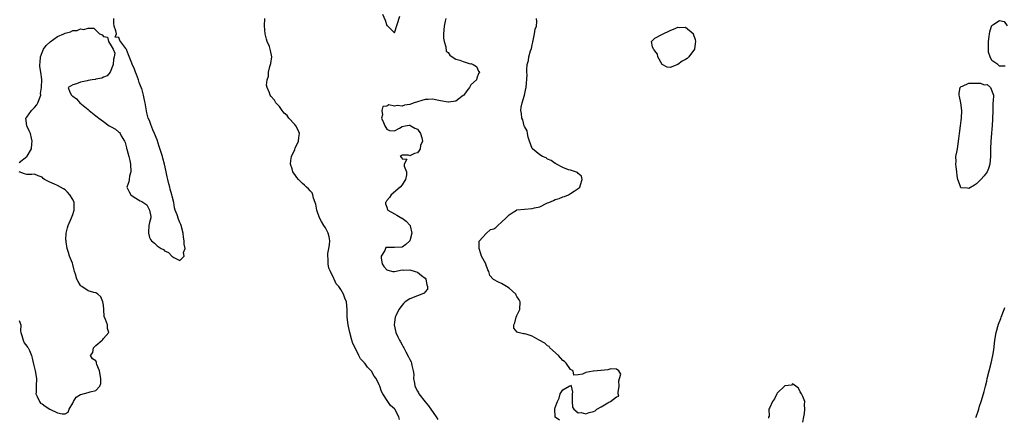
# Model space of a CAD drawing. Units: inches. Extents: x 2628000 to 2631000, y 1440000 to 1443000.
# Drawn here: x 2628507 to 2628764, y 1440689 to 1440793 of the extents above; entities that cross this region are included whole.
import ezdxf

# ---------------------------------------------------------------- set-up
doc = ezdxf.new("R2010")
doc.units = ezdxf.units.IN
doc.header["$MEASUREMENT"] = 0
doc.layers.add('LD26281440_2ft', color=156, linetype='Continuous')

msp = doc.modelspace()

# ---------------------------------------------------------------- linework, layer by layer
at = {"layer": 'LD26281440_2ft'}
for points, elevation in [([(2628507, 1440755.37), (2628509, 1440756.94), (2628509.05, 1440757), (2628509.08, 1440757.08), (2628510.19, 1440759), (2628510.28, 1440760.28), (2628510.4, 1440761), (2628510.2, 1440761.8), (2628509.96, 1440763), (2628509.63, 1440763.63), (2628508.97, 1440765), (2628508.78, 1440767), (2628509, 1440767.27), (2628510.24, 1440769), (2628511, 1440769.76), (2628511.58, 1440770.42), (2628511.91, 1440771), (2628512.62, 1440773), (2628512.61, 1440773.39), (2628512.84, 1440775), (2628512.92, 1440777.08), (2628512.7, 1440779), (2628512.43, 1440780.43), (2628512.44, 1440781), (2628512.52, 1440781.48), (2628512.57, 1440783), (2628513, 1440784.14), (2628513.36, 1440785), (2628514.07, 1440785.93), (2628515.09, 1440786.91), (2628517, 1440788.28), (2628518.71, 1440789), (2628519, 1440789.17), (2628520.45, 1440789.55), (2628521, 1440789.82), (2628522.14, 1440789.86), (2628523, 1440790.26), (2628523.89, 1440790.11), (2628525, 1440790.49), (2628526.49, 1440790.49), (2628528.01, 1440789), (2628528.72, 1440788.72), (2628529, 1440788.32), (2628530.08, 1440788.08), (2628530.35, 1440787), (2628531, 1440785.84), (2628531.51, 1440785), (2628531.97, 1440783.97), (2628531.77, 1440783), (2628531.61, 1440782.39), (2628531.55, 1440781), (2628530.76, 1440779), (2628530, 1440778), (2628529, 1440777.69), (2628528.56, 1440777.44), (2628527, 1440777.14), (2628526.89, 1440777.11), (2628526.09, 1440777), (2628525, 1440776.8), (2628524.72, 1440776.72), (2628523, 1440776.36), (2628521.94, 1440775.94), (2628521, 1440775.68), (2628519.81, 1440775), (2628520.22, 1440773.78), (2628520.63, 1440773), (2628520.85, 1440772.85), (2628521, 1440772.71), (2628521.99, 1440771.99), (2628522.88, 1440771), (2628525, 1440769.26), (2628525.3, 1440769), (2628527, 1440767.63), (2628527.36, 1440767.36), (2628527.77, 1440767), (2628529, 1440766.1), (2628530.55, 1440765), (2628531, 1440764.7), (2628532.13, 1440764.13), (2628533, 1440763.3), (2628533.22, 1440763.22), (2628533.34, 1440763), (2628533.65, 1440762.35), (2628534.52, 1440761), (2628534.67, 1440760.67), (2628535, 1440759.25), (2628535.07, 1440759.07), (2628535.1, 1440758.9), (2628535.65, 1440757), (2628535.94, 1440755.94), (2628536.1, 1440755), (2628536.16, 1440753), (2628535.84, 1440751.84), (2628535.7, 1440751), (2628535.65, 1440750.35), (2628535.15, 1440749), (2628535.76, 1440747.76), (2628536.19, 1440747), (2628537, 1440746.35), (2628538.62, 1440745.38), (2628539, 1440745.21), (2628540.33, 1440744.33), (2628541, 1440743), (2628541.35, 1440741.35), (2628541.36, 1440741), (2628541, 1440739.79), (2628540.9, 1440739), (2628540.76, 1440737.24), (2628540.76, 1440737), (2628541, 1440735.87), (2628541.31, 1440735.31), (2628541.52, 1440735), (2628542.33, 1440734.33), (2628543, 1440733.69), (2628544.1, 1440733), (2628544.68, 1440732.68), (2628545, 1440732.39), (2628545.96, 1440731.96), (2628546.87, 1440731), (2628547.41, 1440730.59), (2628549, 1440729.86), (2628550.07, 1440731), (2628549.92, 1440731.92), (2628550.33, 1440733), (2628550.11, 1440734.11), (2628550.13, 1440735), (2628549.95, 1440735.95), (2628549.82, 1440737), (2628549.31, 1440739), (2628549.21, 1440739.21), (2628549, 1440739.77), (2628548.58, 1440740.58), (2628548.27, 1440741.73), (2628547.77, 1440743), (2628547.58, 1440743.58), (2628547.36, 1440745), (2628547, 1440746.61), (2628546.89, 1440747), (2628546.42, 1440748.42), (2628546.32, 1440749), (2628546.12, 1440749.88), (2628545.8, 1440751), (2628545.63, 1440751.63), (2628545.35, 1440753), (2628544.96, 1440755), (2628544.54, 1440756.54), (2628544.44, 1440757), (2628544.21, 1440757.79), (2628543.6, 1440759.6), (2628543, 1440761.32), (2628542.32, 1440763), (2628541.91, 1440763.91), (2628541.35, 1440765.36), (2628541, 1440766.36), (2628540.73, 1440767), (2628540.33, 1440768.33), (2628540.09, 1440769.91), (2628539.88, 1440771), (2628539.7, 1440771.7), (2628539.45, 1440773), (2628539, 1440774.69), (2628538.89, 1440775), (2628538.32, 1440776.32), (2628538.13, 1440777), (2628537.65, 1440778.35), (2628537.39, 1440779), (2628537, 1440780.07), (2628536.65, 1440780.65), (2628536.23, 1440781.77), (2628535.52, 1440783.52), (2628535, 1440784.93), (2628534.95, 1440784.95), (2628534.84, 1440785.16), (2628533.25, 1440787.25), (2628533, 1440788.07), (2628532.11, 1440788.11), (2628532.38, 1440789), (2628532.26, 1440789.74), (2628531.79, 1440791), (2628531.7, 1440791.7), (2628531.72, 1440793)], 9696), ([(2628606.36, 1440688.36), (2628606.14, 1440689), (2628605.07, 1440691), (2628605, 1440691.09), (2628603.95, 1440691.95), (2628603.32, 1440693), (2628602, 1440695), (2628601.62, 1440695.62), (2628601.16, 1440697), (2628601, 1440697.4), (2628600.2, 1440699), (2628599.68, 1440699.68), (2628599, 1440700.98), (2628597.95, 1440701.95), (2628597.27, 1440703), (2628597.13, 1440703.13), (2628597, 1440703.32), (2628596.16, 1440704.16), (2628595.75, 1440705), (2628594.71, 1440707), (2628594.17, 1440708.17), (2628593.9, 1440709), (2628593.33, 1440711), (2628593, 1440712.64), (2628592.9, 1440713), (2628592.67, 1440715), (2628592.63, 1440717), (2628592.45, 1440719), (2628592.04, 1440720.04), (2628591.71, 1440721), (2628591, 1440722.24), (2628590.45, 1440723), (2628589.77, 1440723.77), (2628589.27, 1440725), (2628589.16, 1440725.16), (2628588.3, 1440727), (2628587.86, 1440727.86), (2628587.66, 1440729), (2628587.7, 1440730.3), (2628587.58, 1440731), (2628587.63, 1440731.63), (2628587.91, 1440733), (2628588.04, 1440733.96), (2628588.13, 1440735), (2628587.97, 1440735.97), (2628587.74, 1440737), (2628587, 1440738.36), (2628586.61, 1440739), (2628585.98, 1440739.98), (2628585.44, 1440741), (2628584.75, 1440743), (2628584.51, 1440744.51), (2628584.35, 1440745), (2628583.89, 1440746.11), (2628583.69, 1440747), (2628583.52, 1440747.52), (2628583, 1440747.97), (2628582.54, 1440748.54), (2628582.04, 1440749), (2628581.52, 1440749.52), (2628581, 1440749.94), (2628579.95, 1440751), (2628579.52, 1440751.52), (2628579, 1440752.26), (2628578.68, 1440752.68), (2628578.48, 1440753), (2628578.28, 1440753.72), (2628577.86, 1440755), (2628577.94, 1440755.94), (2628578.11, 1440757), (2628579, 1440758.83), (2628579.11, 1440759.11), (2628579.98, 1440761), (2628580.05, 1440761.95), (2628580.21, 1440763), (2628579.83, 1440763.83), (2628579.23, 1440765), (2628579, 1440765.32), (2628577.46, 1440767), (2628577.26, 1440767.26), (2628577, 1440767.68), (2628576.25, 1440768.25), (2628575.7, 1440769), (2628575, 1440770.01), (2628574.05, 1440771), (2628573.65, 1440771.65), (2628572.74, 1440772.74), (2628572.57, 1440773), (2628572.4, 1440773.6), (2628571.81, 1440775), (2628571.63, 1440775.63), (2628571.78, 1440777), (2628572.1, 1440777.9), (2628572.12, 1440779), (2628572.5, 1440780.5), (2628572.67, 1440781), (2628572.72, 1440781.28), (2628572.96, 1440783), (2628572.64, 1440784.64), (2628572.59, 1440785), (2628572.35, 1440785.65), (2628571.79, 1440787), (2628571.59, 1440787.59), (2628571.21, 1440789), (2628571.09, 1440791.09), (2628571.2, 1440793)], 9694), ([(2628618.41, 1440793), (2628618.3, 1440792.3), (2628617.97, 1440791), (2628617.81, 1440789), (2628617.84, 1440787.84), (2628617.97, 1440787), (2628618.43, 1440785.57), (2628618.49, 1440784.49), (2628619, 1440784.13), (2628619.45, 1440783.45), (2628620.08, 1440783), (2628621, 1440782.4), (2628622.12, 1440782.12), (2628623, 1440781.78), (2628624.8, 1440781.2), (2628625, 1440781.22), (2628625.57, 1440781), (2628626.43, 1440780.43), (2628627, 1440779.28), (2628627.16, 1440779.16), (2628627.23, 1440779), (2628627, 1440778.64), (2628626.55, 1440777.45), (2628626.46, 1440777), (2628625, 1440775.71), (2628624.64, 1440775), (2628623.91, 1440774.09), (2628623.12, 1440773), (2628623, 1440772.89), (2628622.64, 1440772.64), (2628621, 1440771.41), (2628619.16, 1440771.16), (2628619, 1440771.13), (2628617, 1440771.54), (2628615.73, 1440771.73), (2628615, 1440771.95), (2628613.84, 1440771.84), (2628613, 1440771.85), (2628610.17, 1440771), (2628609, 1440770.53), (2628607.63, 1440770.37), (2628607, 1440770.11), (2628605.68, 1440770.32), (2628605, 1440770.07), (2628603.51, 1440770.49), (2628603, 1440770.13), (2628601.99, 1440770.01), (2628601.7, 1440769), (2628601.85, 1440767.85), (2628601.66, 1440767), (2628602.13, 1440765.87), (2628602.47, 1440765), (2628603, 1440764.13), (2628603.73, 1440763.73), (2628605, 1440763.69), (2628606.36, 1440764.36), (2628607, 1440764.82), (2628607.83, 1440765), (2628608.82, 1440765.18), (2628609, 1440765.13), (2628609.28, 1440765), (2628610.33, 1440764.33), (2628611, 1440764.09), (2628611.81, 1440763), (2628612.19, 1440761.81), (2628612.3, 1440761), (2628611.84, 1440759.84), (2628611.72, 1440759), (2628611.49, 1440758.51), (2628611, 1440757.94), (2628610.26, 1440757.74), (2628609, 1440757.18), (2628608.64, 1440757.36), (2628607, 1440757.3), (2628606.52, 1440757), (2628606.82, 1440756.82), (2628607, 1440756.35), (2628608.26, 1440756.26), (2628607.57, 1440755), (2628607.55, 1440754.45), (2628608.2, 1440753), (2628608.17, 1440752.17), (2628607.89, 1440751), (2628607.53, 1440750.47), (2628607, 1440749.62), (2628606.48, 1440749), (2628604.19, 1440747), (2628603.69, 1440746.31), (2628603, 1440745.49), (2628602.83, 1440745.17), (2628602.65, 1440745), (2628602.64, 1440744.64), (2628603, 1440743.75), (2628603.18, 1440743.18), (2628603.27, 1440743), (2628605, 1440742.04), (2628605.64, 1440741.64), (2628606.9, 1440740.91), (2628607, 1440740.86), (2628608.1, 1440740.1), (2628609.06, 1440739.06), (2628609.08, 1440739), (2628609.09, 1440738.91), (2628609.51, 1440737), (2628609.04, 1440735), (2628609, 1440734.94), (2628608, 1440734), (2628607, 1440733.32), (2628605, 1440733.21), (2628604.74, 1440733.26), (2628603, 1440733.23), (2628602.79, 1440733.21), (2628602.65, 1440733), (2628602.48, 1440732.48), (2628601.51, 1440731), (2628601.52, 1440730.48), (2628601.82, 1440729), (2628602.26, 1440728.26), (2628603, 1440727.39), (2628603.27, 1440727.27), (2628604.62, 1440727), (2628605, 1440726.94), (2628607, 1440727.39), (2628607.34, 1440727.34), (2628609, 1440727.42), (2628610.39, 1440727), (2628611, 1440726.79), (2628612.05, 1440725.95), (2628613, 1440725.22), (2628613.18, 1440725), (2628613.45, 1440723.44), (2628613.62, 1440723), (2628613.64, 1440722.36), (2628613, 1440721.68), (2628612.74, 1440721.26), (2628612.2, 1440721), (2628611, 1440720.57), (2628609, 1440719.8), (2628607.85, 1440719), (2628607.39, 1440718.61), (2628607, 1440718.17), (2628606.16, 1440717), (2628605.4, 1440715.4), (2628605.2, 1440715), (2628605, 1440713.69), (2628604.91, 1440713), (2628605.38, 1440711), (2628605.93, 1440709.93), (2628606.35, 1440709), (2628606.6, 1440708.6), (2628607, 1440707.84), (2628607.33, 1440707.33), (2628607.48, 1440707), (2628607.97, 1440706.03), (2628608.7, 1440704.7), (2628609, 1440704.02), (2628609.37, 1440703.37), (2628609.48, 1440703), (2628609.54, 1440702.46), (2628609.94, 1440701), (2628610.07, 1440700.07), (2628610.03, 1440699), (2628610.21, 1440697.79), (2628610.37, 1440697), (2628611, 1440695.75), (2628611.29, 1440695.29), (2628611.42, 1440695), (2628613, 1440692.93), (2628613.87, 1440691.87), (2628615.87, 1440689), (2628616.31, 1440688.31)], 9692), ([(2628601.89, 1440794.11), (2628602.58, 1440792.58), (2628603, 1440791.2), (2628603.13, 1440791.13), (2628605, 1440789.29), (2628606.44, 1440793.56)], 9692), ([(2628648.15, 1440688.15), (2628647, 1440688.95), (2628646.95, 1440689), (2628646.88, 1440691), (2628647, 1440691.42), (2628647.6, 1440693), (2628648.06, 1440693.94), (2628648.33, 1440695), (2628649, 1440696.11), (2628650.6, 1440697), (2628650.9, 1440697.1), (2628651, 1440697.29), (2628651.13, 1440697), (2628651.49, 1440695.49), (2628651.4, 1440695), (2628651.41, 1440693), (2628651.53, 1440691.53), (2628651.84, 1440691), (2628653, 1440690.06), (2628653.81, 1440690.19), (2628655, 1440689.82), (2628655.87, 1440690.13), (2628657, 1440690.42), (2628657.39, 1440690.61), (2628657.85, 1440691), (2628659, 1440691.67), (2628660.7, 1440692.7), (2628661, 1440692.86), (2628661.45, 1440693), (2628663, 1440694.27), (2628663.58, 1440694.42), (2628663.45, 1440695), (2628663.4, 1440695.4), (2628663.67, 1440697), (2628663.62, 1440698.38), (2628663.82, 1440699), (2628664.17, 1440700.17), (2628663.62, 1440701), (2628663, 1440701.46), (2628661.56, 1440701.56), (2628660.74, 1440701.26), (2628659, 1440701.16), (2628658.88, 1440701.12), (2628657, 1440700.94), (2628656.91, 1440700.91), (2628655, 1440700.57), (2628654.12, 1440700.12), (2628653, 1440700.02), (2628651.87, 1440699.87), (2628651.68, 1440701), (2628651, 1440701.36), (2628649.89, 1440703), (2628649.45, 1440703.45), (2628649, 1440703.76), (2628647.88, 1440705), (2628645.62, 1440707), (2628645.39, 1440707.39), (2628645, 1440707.55), (2628644.29, 1440708.29), (2628642.8, 1440709), (2628641, 1440710.12), (2628639.42, 1440710.58), (2628639, 1440710.72), (2628638.72, 1440710.72), (2628637.31, 1440711), (2628637.09, 1440711.09), (2628636.15, 1440712.15), (2628636.21, 1440713), (2628636.48, 1440713.52), (2628636.84, 1440715), (2628637, 1440715.47), (2628637.74, 1440717), (2628637.82, 1440719), (2628637.6, 1440719.6), (2628637, 1440720.46), (2628636.82, 1440720.82), (2628636.67, 1440721), (2628635, 1440722.59), (2628634.27, 1440723), (2628633, 1440723.85), (2628632.16, 1440724.16), (2628630.9, 1440724.9), (2628630.76, 1440725), (2628629.9, 1440725.9), (2628629.69, 1440727), (2628629.4, 1440727.4), (2628628.9, 1440728.9), (2628628.88, 1440729), (2628627.76, 1440731), (2628627.59, 1440731.59), (2628627.1, 1440733), (2628627.13, 1440734.87), (2628627.19, 1440735), (2628629, 1440736.91), (2628630.12, 1440737.88), (2628631, 1440738.08), (2628631.52, 1440738.48), (2628632.02, 1440739), (2628633, 1440739.8), (2628634.15, 1440741), (2628635, 1440741.79), (2628635.72, 1440742.28), (2628636.85, 1440743), (2628637, 1440743.06), (2628639, 1440743.25), (2628641, 1440743.38), (2628641.57, 1440743.57), (2628643, 1440743.87), (2628644.78, 1440744.78), (2628645, 1440744.86), (2628645.31, 1440745), (2628646.53, 1440745.47), (2628647, 1440745.74), (2628648.02, 1440745.98), (2628649, 1440746.43), (2628649.46, 1440746.54), (2628650.48, 1440747), (2628651, 1440747.29), (2628651.94, 1440747.95), (2628653, 1440748.64), (2628653.39, 1440749), (2628653.62, 1440749.62), (2628654.01, 1440751), (2628653.86, 1440751.86), (2628653, 1440752.54), (2628652.8, 1440752.8), (2628652.31, 1440753), (2628651, 1440753.43), (2628650.5, 1440753.5), (2628649, 1440754.09), (2628647.33, 1440755), (2628647.13, 1440755.13), (2628647, 1440755.14), (2628645.96, 1440755.96), (2628645, 1440756.31), (2628644.6, 1440756.6), (2628643.68, 1440757), (2628643, 1440757.42), (2628641.03, 1440759), (2628641, 1440759.05), (2628640.3, 1440761), (2628639.97, 1440762.03), (2628639.77, 1440763), (2628639.67, 1440763.67), (2628639, 1440764.83), (2628638.93, 1440765), (2628638.54, 1440766.54), (2628638.26, 1440767), (2628638.23, 1440768.23), (2628638.05, 1440769), (2628638.14, 1440769.86), (2628638.41, 1440771), (2628638.95, 1440772.95), (2628639.29, 1440774.71), (2628639.4, 1440775), (2628639.68, 1440778.32), (2628639.6, 1440779), (2628639.56, 1440779.56), (2628639.69, 1440781), (2628639.99, 1440782.01), (2628640.14, 1440783), (2628640.57, 1440784.57), (2628640.82, 1440785.18), (2628641, 1440786.08), (2628641.19, 1440786.81), (2628641.19, 1440787), (2628641.27, 1440787.27), (2628641.63, 1440789), (2628641.78, 1440790.22), (2628642.07, 1440791), (2628642.21, 1440792.21), (2628642.13, 1440793)], 9690), ([(2628764.55, 1440780.55), (2628763, 1440780.59), (2628762.79, 1440780.79), (2628762.6, 1440781), (2628761, 1440782.05), (2628760.55, 1440783), (2628760.17, 1440784.17), (2628760.14, 1440785), (2628760.19, 1440785.81), (2628760.16, 1440787), (2628760.33, 1440788.33), (2628760.39, 1440789), (2628760.47, 1440789.53), (2628760.91, 1440791), (2628761, 1440791.14), (2628761.52, 1440791.52), (2628763, 1440792.45), (2628764.23, 1440792.23), (2628765, 1440791.04)], 9688), ([(2628507, 1440714.13), (2628507.42, 1440713), (2628507.39, 1440711.39), (2628507.44, 1440711), (2628507.74, 1440710.26), (2628508.06, 1440709), (2628508.31, 1440708.31), (2628509, 1440707.49), (2628509.2, 1440707.2), (2628509.35, 1440707), (2628509.66, 1440706.34), (2628510.24, 1440705), (2628510.36, 1440704.36), (2628510.78, 1440702.78), (2628511.19, 1440701), (2628511.55, 1440699), (2628511.4, 1440697), (2628511.42, 1440695.42), (2628511.37, 1440695), (2628511.68, 1440694.32), (2628512.32, 1440693), (2628512.61, 1440692.61), (2628513, 1440692.41), (2628513.8, 1440691.8), (2628515, 1440691.01), (2628517, 1440690.11), (2628518.2, 1440689.8), (2628519, 1440689.85), (2628519.79, 1440690.21), (2628520.1, 1440691), (2628521, 1440692.61), (2628521.18, 1440693), (2628521.86, 1440694.14), (2628523, 1440694.83), (2628523.12, 1440694.88), (2628525, 1440695.36), (2628525.53, 1440695.53), (2628527, 1440695.88), (2628528.05, 1440697), (2628528.29, 1440697.71), (2628528.35, 1440699), (2628527.94, 1440701), (2628527.3, 1440702.7), (2628527.23, 1440703), (2628527.22, 1440703.22), (2628527, 1440703.63), (2628526.14, 1440704.14), (2628525.66, 1440705), (2628526.21, 1440705.79), (2628526.38, 1440707), (2628527, 1440707.6), (2628528.65, 1440709), (2628528.82, 1440709.18), (2628529, 1440709.44), (2628530.45, 1440711), (2628530.1, 1440712.1), (2628530.04, 1440713), (2628529.56, 1440714.44), (2628529.19, 1440715.19), (2628529.1, 1440717), (2628529, 1440718.13), (2628528.88, 1440719), (2628528.34, 1440720.34), (2628527.59, 1440721), (2628527, 1440721.43), (2628526.53, 1440721.47), (2628525, 1440721.89), (2628523.37, 1440723), (2628523.16, 1440723.16), (2628523, 1440723.34), (2628522.37, 1440724.37), (2628522.05, 1440725), (2628521.7, 1440726.3), (2628521.44, 1440727), (2628521.34, 1440727.34), (2628521, 1440728.78), (2628520.89, 1440729.11), (2628520.19, 1440731), (2628519.88, 1440731.88), (2628519.57, 1440733), (2628519.32, 1440734.68), (2628519.24, 1440735), (2628519.23, 1440735.23), (2628519.29, 1440737), (2628519.66, 1440738.34), (2628519.77, 1440739), (2628520.67, 1440741), (2628521, 1440741.83), (2628521.31, 1440742.69), (2628521.4, 1440743), (2628521.36, 1440745), (2628521, 1440745.74), (2628520.26, 1440747), (2628519.64, 1440747.64), (2628519, 1440748.26), (2628518.54, 1440748.54), (2628517, 1440749.39), (2628516.24, 1440749.76), (2628515, 1440750.25), (2628513.58, 1440751), (2628513.26, 1440751.26), (2628513, 1440751.56), (2628511.94, 1440751.94), (2628511, 1440752.35), (2628510.3, 1440752.3), (2628509, 1440752.29), (2628508.42, 1440752.42), (2628507, 1440752.96)], 9696), ([(2628756.83, 1440688.83), (2628756.94, 1440689.06), (2628757, 1440689.26), (2628757.49, 1440690.51), (2628757.59, 1440691), (2628757.84, 1440691.84), (2628758.24, 1440693), (2628758.83, 1440695), (2628759, 1440695.67), (2628759.38, 1440697), (2628759.69, 1440698.31), (2628759.82, 1440699), (2628760.29, 1440701), (2628760.84, 1440703), (2628761.31, 1440705), (2628761.52, 1440706.48), (2628761.79, 1440709), (2628762.13, 1440711), (2628762.75, 1440713.25), (2628763.34, 1440714.66), (2628763.43, 1440715), (2628764.24, 1440717), (2628764.43, 1440717.57)], 9688), ([(2628711.65, 1440687.65), (2628711.91, 1440689), (2628712.12, 1440689.88), (2628712.21, 1440691), (2628712.14, 1440692.14), (2628712.2, 1440693), (2628711.69, 1440694.31), (2628711.36, 1440695), (2628711, 1440695.59), (2628710.5, 1440696.5), (2628709.88, 1440697), (2628709, 1440697.64), (2628708.71, 1440697.29), (2628707, 1440697.09), (2628705, 1440695.18), (2628704.88, 1440695), (2628704.31, 1440693.69), (2628703.76, 1440693), (2628703, 1440691.29), (2628702.83, 1440691), (2628702.85, 1440689.15), (2628702.74, 1440689), (2628702.71, 1440688.71)], 9690)]:
    msp.add_lwpolyline(points, dxfattribs=dict(at, elevation=elevation))
for points, elevation in [([(2628677, 1440780.21), (2628676.27, 1440780.27), (2628674.97, 1440780.97), (2628673.81, 1440783), (2628673.67, 1440783.67), (2628673, 1440784.54), (2628672.84, 1440784.84), (2628672.66, 1440785), (2628672.38, 1440785.62), (2628672.18, 1440787), (2628673, 1440787.9), (2628674.82, 1440788.82), (2628675, 1440788.94), (2628677, 1440789.85), (2628678.51, 1440790.51), (2628679, 1440790.71), (2628679.33, 1440790.67), (2628681, 1440790.72), (2628683, 1440789.08), (2628683.05, 1440789), (2628683.55, 1440787.55), (2628683.66, 1440787), (2628683.53, 1440786.47), (2628683.36, 1440785), (2628681.9, 1440783), (2628681.43, 1440782.57), (2628681, 1440782.33), (2628680.17, 1440781.83), (2628679, 1440781.02)], 9690), ([(2628761.29, 1440769), (2628761.22, 1440766.78), (2628761.08, 1440765), (2628761, 1440764.22), (2628760.92, 1440763), (2628760.75, 1440761), (2628760.71, 1440759), (2628760.69, 1440757.31), (2628760.7, 1440757), (2628760.51, 1440755), (2628760.16, 1440753.84), (2628759.78, 1440753), (2628759, 1440751.96), (2628758.19, 1440751), (2628757, 1440749.87), (2628756.53, 1440749.47), (2628755, 1440748.58), (2628754.7, 1440748.7), (2628753, 1440748.79), (2628752.86, 1440749), (2628752.82, 1440749.18), (2628752.16, 1440751), (2628751.96, 1440751.96), (2628751.87, 1440753), (2628751.68, 1440754.32), (2628751.61, 1440755), (2628751.67, 1440755.67), (2628751.66, 1440757), (2628751.86, 1440758.14), (2628752.04, 1440759), (2628752.43, 1440761.57), (2628752.59, 1440763), (2628752.85, 1440765), (2628753, 1440766.34), (2628753.11, 1440767), (2628753.2, 1440769), (2628752.91, 1440771), (2628752.6, 1440772.6), (2628752.49, 1440773), (2628752.48, 1440773.52), (2628752.73, 1440775), (2628753, 1440775.24), (2628753.37, 1440775.37), (2628755, 1440776.13), (2628756.14, 1440776.14), (2628758.09, 1440776.09), (2628759, 1440775.67), (2628759.78, 1440775.78), (2628760.65, 1440775), (2628761.47, 1440773), (2628761.4, 1440771.4), (2628761.33, 1440771), (2628761.31, 1440770.69)], 9688)]:
    msp.add_lwpolyline(points, close=True, dxfattribs=dict(at, elevation=elevation))

doc.saveas('drawing.dxf')
